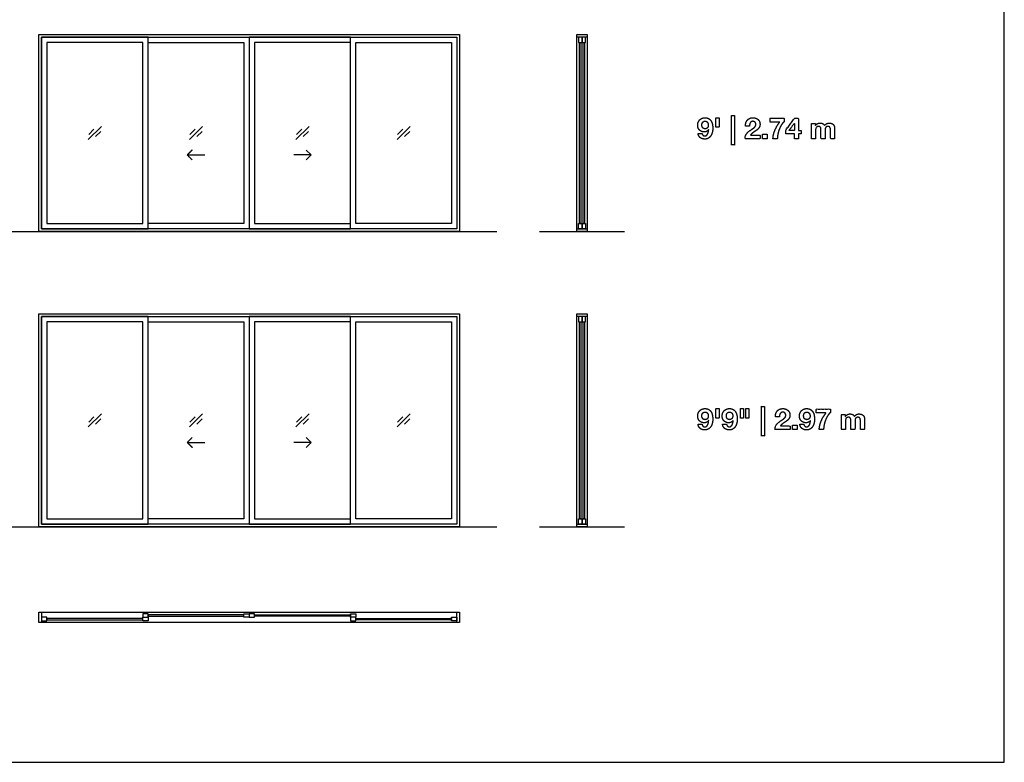
# Model space of a CAD drawing. Units: feet. Extents: x 0 to 188, y -10 to 69.
# Drawn here: x 142 to 188, y 0 to 35 of the extents above; entities that cross this region are included whole.
import ezdxf

# ---------------------------------------------------------------- set-up
doc = ezdxf.new("R2010")
doc.units = ezdxf.units.FT
doc.header["$MEASUREMENT"] = 0
for name, color, linetype, true_color in [('2D$AG-BUILDINGS', 7, 'Continuous', 0x66ccff), ('2D$AG-DETAILS', 7, 'Continuous', 0x66ffff), ('2D$AG-DIAGRAM', 7, 'Continuous', 0xfecc66), ('2D$N-TEXT', 7, 'Continuous', 0xcccccc), ('2D$X-VPRT', 7, 'Continuous', 0xfb02ff)]:
    doc.layers.add(name, color=color, linetype=linetype, true_color=true_color)

msp = doc.modelspace()

# ---------------------------------------------------------------- linework, layer by layer
at = {"layer": '2D$AG-BUILDINGS'}
for points in [[(142.634, 24.929), (142.634, 34.179), (162.384, 34.179), (162.384, 24.929)], [(142.759, 25.054), (142.759, 34.054), (162.259, 34.054), (162.259, 25.054)], [(142.759, 25.054), (147.759, 25.054), (147.759, 34.054), (142.759, 34.054)], [(143.009, 25.304), (147.509, 25.304), (147.509, 33.804), (143.009, 33.804)], [(162.259, 25.054), (157.259, 25.054), (157.259, 34.054), (162.259, 34.054)], [(162.009, 25.304), (157.509, 25.304), (157.509, 33.804), (162.009, 33.804)], [(168.38, 34.179), (168.38, 34.054), (167.888, 34.054), (167.888, 34.179)], [(167.968, 33.804), (168.134, 33.804), (168.134, 34.054), (167.968, 34.054)], [(168.084, 25.304), (168.018, 25.304), (168.018, 33.804), (168.084, 33.804)], [(168.134, 33.804), (168.301, 33.804), (168.301, 34.054), (168.134, 34.054)], [(168.251, 25.304), (168.185, 25.304), (168.185, 33.804), (168.251, 33.804)], [(168.38, 25.054), (168.38, 24.929), (167.888, 24.929), (167.888, 25.054)], [(167.968, 25.304), (168.134, 25.304), (168.134, 25.054), (167.968, 25.054)], [(168.134, 25.304), (168.301, 25.304), (168.301, 25.054), (168.134, 25.054)], [(142.634, 11.054), (142.634, 21.054), (162.384, 21.054), (162.384, 11.054)], [(142.759, 11.179), (142.759, 20.929), (162.259, 20.929), (162.259, 11.179)], [(142.759, 11.179), (147.759, 11.179), (147.759, 20.929), (142.759, 20.929)], [(162.259, 11.179), (157.259, 11.179), (157.259, 20.929), (162.259, 20.929)], [(168.38, 21.054), (168.38, 20.929), (167.888, 20.929), (167.888, 21.054)], [(167.968, 20.679), (168.134, 20.679), (168.134, 20.929), (167.968, 20.929)], [(168.134, 20.679), (168.301, 20.679), (168.301, 20.929), (168.134, 20.929)], [(143.009, 11.429), (147.509, 11.429), (147.509, 20.679), (143.009, 20.679)], [(162.009, 11.429), (157.509, 11.429), (157.509, 20.679), (162.009, 20.679)], [(168.084, 11.429), (168.018, 11.429), (168.018, 20.679), (168.084, 20.679)], [(168.251, 11.429), (168.185, 11.429), (168.185, 20.679), (168.251, 20.679)], [(168.38, 11.179), (168.38, 11.054), (167.888, 11.054), (167.888, 11.179)], [(167.968, 11.429), (168.134, 11.429), (168.134, 11.179), (167.968, 11.179)], [(168.134, 11.429), (168.301, 11.429), (168.301, 11.179), (168.134, 11.179)], [(142.634, 7.054), (142.759, 7.054), (142.759, 6.562), (142.634, 6.562)], [(147.759, 6.808), (147.759, 6.974), (147.509, 6.974), (147.509, 6.808)], [(152.259, 6.808), (152.259, 6.974), (152.509, 6.974), (152.509, 6.808)], [(152.759, 6.808), (152.759, 6.974), (152.509, 6.974), (152.509, 6.808)], [(157.259, 6.808), (157.259, 6.974), (157.509, 6.974), (157.509, 6.808)], [(162.259, 7.054), (162.384, 7.054), (162.384, 6.562), (162.259, 6.562)], [(143.009, 6.641), (143.009, 6.808), (142.759, 6.808), (142.759, 6.641)], [(143.009, 6.757), (143.009, 6.692), (147.509, 6.692), (147.509, 6.757)], [(147.509, 6.641), (147.509, 6.808), (147.759, 6.808), (147.759, 6.641)], [(147.759, 6.924), (147.759, 6.858), (152.259, 6.858), (152.259, 6.924)], [(157.259, 6.924), (157.259, 6.858), (152.759, 6.858), (152.759, 6.924)], [(157.509, 6.641), (157.509, 6.808), (157.259, 6.808), (157.259, 6.641)], [(162.009, 6.757), (162.009, 6.692), (157.509, 6.692), (157.509, 6.757)], [(162.009, 6.641), (162.009, 6.808), (162.259, 6.808), (162.259, 6.641)]]:
    msp.add_lwpolyline(points, close=True, dxfattribs=at)
for points in [[(147.759, 34.054), (152.509, 34.054), (152.509, 25.054), (147.759, 25.054)], [(147.759, 33.804), (152.259, 33.804), (152.259, 25.304), (147.759, 25.304)], [(157.259, 34.054), (152.509, 34.054), (152.509, 25.054), (157.259, 25.054)], [(157.259, 33.804), (152.759, 33.804), (152.759, 25.304), (157.259, 25.304)], [(167.888, 25.054), (167.888, 34.054)], [(168.38, 34.054), (168.38, 25.054)], [(147.759, 20.929), (152.509, 20.929), (152.509, 11.179), (147.759, 11.179)], [(157.259, 20.929), (152.509, 20.929), (152.509, 11.179), (157.259, 11.179)], [(167.888, 11.179), (167.888, 20.929)], [(168.38, 20.929), (168.38, 11.179)], [(147.759, 20.679), (152.259, 20.679), (152.259, 11.429), (147.759, 11.429)], [(157.259, 20.679), (152.759, 20.679), (152.759, 11.429), (157.259, 11.429)], [(142.759, 7.054), (162.259, 7.054)], [(162.259, 6.562), (142.759, 6.562)]]:
    msp.add_lwpolyline(points, dxfattribs=at)
at = {"layer": '2D$AG-DETAILS'}
for p, q in [((144.976, 29.479), (145.221, 29.724)), ((145.543, 29.628), (145.298, 29.383)), ((149.726, 29.479), (149.971, 29.724)), ((150.293, 29.628), (150.048, 29.383)), ((154.726, 29.479), (154.971, 29.724)), ((155.293, 29.628), (155.048, 29.383)), ((159.476, 29.479), (159.721, 29.724)), ((160.043, 29.628), (159.798, 29.383)), ((144.976, 15.979), (145.221, 16.224)), ((149.726, 15.979), (149.971, 16.224)), ((154.726, 15.979), (154.971, 16.224)), ((159.476, 15.979), (159.721, 16.224)), ((145.543, 16.128), (145.298, 15.883)), ((150.293, 16.128), (150.048, 15.883)), ((155.293, 16.128), (155.048, 15.883)), ((160.043, 16.128), (159.798, 15.883))]:
    msp.add_line(p, q, dxfattribs=at)
for points in [[(144.953, 29.247), (145.566, 29.86)], [(149.703, 29.247), (150.316, 29.86)], [(154.703, 29.247), (155.316, 29.86)], [(159.453, 29.247), (160.066, 29.86)], [(155.187, 28.753), (155.419, 28.521), (155.187, 28.289)], [(149.599, 28.521), (150.419, 28.521)], [(155.419, 28.521), (154.599, 28.521)], [(144.953, 15.747), (145.566, 16.36)], [(149.703, 15.747), (150.316, 16.36)], [(154.703, 15.747), (155.316, 16.36)], [(159.453, 15.747), (160.066, 16.36)], [(149.599, 15.021), (150.419, 15.021)], [(155.419, 15.021), (154.599, 15.021)], [(155.187, 15.253), (155.419, 15.021), (155.187, 14.789)]]:
    msp.add_lwpolyline(points, dxfattribs=at)
for points in [[(149.831, 28.753), (149.715, 28.637), (149.599, 28.521), (149.715, 28.405), (149.831, 28.289)], [(149.831, 15.253), (149.715, 15.137), (149.599, 15.021), (149.715, 14.905), (149.831, 14.789)]]:
    msp.add_open_spline(points, degree=2, knots=[0, 0, 0, 1.499773, 1.499773, 2.999547, 2.999547, 2.999547], dxfattribs=at)
at = {"layer": '2D$AG-DIAGRAM'}
for points in [[(6.562, 24.929), (164.134, 24.929)], [(166.134, 24.929), (170.134, 24.929)], [(6.562, 11.054), (164.134, 11.054)], [(166.134, 11.054), (170.134, 11.054)]]:
    msp.add_lwpolyline(points, dxfattribs=at)
at = {"layer": '2D$N-TEXT'}
for points, knots in [([(173.766, 29.533), (173.673, 29.533), (173.58, 29.533), (173.588, 29.469), (173.614, 29.419), (173.641, 29.37), (173.682, 29.335), (173.723, 29.301), (173.777, 29.284), (173.831, 29.266), (173.893, 29.266), (173.996, 29.266), (174.068, 29.311), (174.14, 29.356), (174.185, 29.428), (174.231, 29.501), (174.251, 29.59), (174.272, 29.68), (174.272, 29.77), (174.272, 29.861), (174.255, 29.95), (174.239, 30.04), (174.196, 30.111), (174.153, 30.182), (174.082, 30.225), (174.011, 30.269), (173.901, 30.269), (173.825, 30.269), (173.763, 30.241), (173.701, 30.214), (173.657, 30.166), (173.612, 30.118), (173.588, 30.054), (173.563, 29.99), (173.563, 29.916), (173.563, 29.858), (173.581, 29.801), (173.599, 29.745), (173.638, 29.701), (173.679, 29.655), (173.739, 29.628), (173.798, 29.601), (173.86, 29.601), (173.93, 29.601), (173.984, 29.626), (174.038, 29.651), (174.078, 29.709), (174.079, 29.708), (174.08, 29.706), (174.078, 29.666), (174.069, 29.615), (174.06, 29.564), (174.039, 29.519), (174.018, 29.475), (173.984, 29.444), (173.949, 29.413), (173.896, 29.413), (173.845, 29.413), (173.81, 29.448), (173.776, 29.484), (173.766, 29.533)], [-31, -31, -31, -30, -30, -29, -29, -28, -28, -27, -27, -26, -26, -25, -25, -24, -24, -23, -23, -22, -22, -21, -21, -20, -20, -19, -19, -18, -18, -17, -17, -16, -16, -15, -15, -14, -14, -13, -13, -12, -12, -11, -11, -10, -10, -9, -9, -8, -8, -7, -7, -6, -6, -5, -5, -4, -4, -3, -3, -2, -2, -1, -1, -1]), ([(173.907, 29.749), (173.947, 29.749), (173.976, 29.763), (174.005, 29.778), (174.024, 29.803), (174.043, 29.828), (174.053, 29.86), (174.062, 29.892), (174.062, 29.928), (174.062, 29.961), (174.052, 29.994), (174.042, 30.026), (174.022, 30.052), (174.002, 30.077), (173.973, 30.092), (173.944, 30.107), (173.907, 30.107), (173.872, 30.107), (173.845, 30.092), (173.817, 30.077), (173.798, 30.052), (173.778, 30.027), (173.769, 29.996), (173.759, 29.964), (173.759, 29.931), (173.759, 29.896), (173.768, 29.864), (173.777, 29.832), (173.795, 29.806), (173.813, 29.781), (173.841, 29.765), (173.869, 29.749), (173.907, 29.749)], [0, 0, 0, 1, 1, 2, 2, 3, 3, 4, 4, 5, 5, 6, 6, 7, 7, 8, 8, 9, 9, 10, 10, 11, 11, 12, 12, 13, 13, 14, 14, 15, 15, 16, 16, 16]), ([(174.567, 30.269), (174.493, 30.269), (174.42, 30.269), (174.42, 30.047), (174.42, 29.826), (174.493, 29.826), (174.567, 29.826), (174.567, 30.047), (174.567, 30.269)], [-4, -4, -4, -3, -3, -2, -2, -1, -1, 0, 0, 0]), ([(175.295, 30.368), (175.221, 30.368), (175.147, 30.368), (175.147, 29.679), (175.147, 28.991), (175.221, 28.991), (175.295, 28.991), (175.295, 29.679), (175.295, 30.368)], [-4, -4, -4, -3, -3, -2, -2, -1, -1, 0, 0, 0]), ([(175.809, 29.879), (175.903, 29.879), (175.997, 29.879), (175.997, 29.917), (176.004, 29.956), (176.012, 29.996), (176.03, 30.028), (176.048, 30.06), (176.077, 30.08), (176.107, 30.1), (176.15, 30.1), (176.213, 30.1), (176.254, 30.061), (176.294, 30.022), (176.294, 29.952), (176.294, 29.907), (176.274, 29.873), (176.254, 29.839), (176.225, 29.811), (176.195, 29.783), (176.159, 29.761), (176.123, 29.738), (176.092, 29.716), (176.03, 29.673), (175.974, 29.632), (175.918, 29.59), (175.877, 29.541), (175.835, 29.493), (175.811, 29.431), (175.787, 29.368), (175.787, 29.284), (176.141, 29.284), (176.496, 29.284), (176.496, 29.368), (176.496, 29.453), (176.267, 29.453), (176.039, 29.453), (176.075, 29.502), (176.122, 29.539), (176.169, 29.577), (176.218, 29.609), (176.268, 29.641), (176.317, 29.675), (176.366, 29.708), (176.405, 29.748), (176.443, 29.789), (176.467, 29.841), (176.49, 29.894), (176.49, 29.967), (176.49, 30.037), (176.463, 30.094), (176.436, 30.15), (176.391, 30.189), (176.345, 30.227), (176.285, 30.248), (176.225, 30.269), (176.159, 30.269), (176.072, 30.269), (176.005, 30.239), (175.939, 30.209), (175.895, 30.156), (175.85, 30.103), (175.828, 30.032), (175.806, 29.961), (175.809, 29.879)], [-33, -33, -33, -32, -32, -31, -31, -30, -30, -29, -29, -28, -28, -27, -27, -26, -26, -25, -25, -24, -24, -23, -23, -22, -22, -21, -21, -20, -20, -19, -19, -18, -18, -17, -17, -16, -16, -15, -15, -14, -14, -13, -13, -12, -12, -11, -11, -10, -10, -9, -9, -8, -8, -7, -7, -6, -6, -5, -5, -4, -4, -3, -3, -2, -2, -1, -1, -1]), ([(177.62, 30.081), (177.62, 30.165), (177.62, 30.249), (177.291, 30.249), (176.961, 30.249), (176.961, 30.158), (176.961, 30.067), (177.19, 30.067), (177.419, 30.067), (177.281, 29.901), (177.196, 29.701), (177.112, 29.501), (177.095, 29.284), (177.2, 29.284), (177.305, 29.284), (177.306, 29.381), (177.327, 29.493), (177.349, 29.604), (177.388, 29.713), (177.427, 29.822), (177.486, 29.919), (177.545, 30.015), (177.62, 30.081)], [-15, -15, -15, -14, -14, -13, -13, -12, -12, -11, -11, -10, -10, -9, -9, -8, -8, -7, -7, -6, -6, -5, -5, -4, -4, -4]), ([(177.696, 29.508), (177.9, 29.508), (178.104, 29.508), (178.104, 29.396), (178.104, 29.284), (178.197, 29.284), (178.29, 29.284), (178.29, 29.396), (178.29, 29.508), (178.354, 29.508), (178.419, 29.508), (178.419, 29.588), (178.419, 29.669), (178.354, 29.669), (178.29, 29.669), (178.29, 29.959), (178.29, 30.249), (178.203, 30.249), (178.115, 30.249), (177.906, 29.968), (177.696, 29.687), (177.696, 29.597), (177.696, 29.508)], [-11, -11, -11, -10, -10, -9, -9, -8, -8, -7, -7, -6, -6, -5, -5, -4, -4, -3, -3, -2, -2, -1, -1, 0, 0, 0]), ([(178.1, 30.004), (177.975, 29.836), (177.851, 29.669), (177.977, 29.669), (178.104, 29.669), (178.104, 29.836), (178.104, 30.004), (178.102, 30.004), (178.1, 30.004)], [0, 0, 0, 1, 1, 2, 2, 3, 3, 4, 4, 4]), ([(179.091, 29.901), (179.09, 29.901), (179.088, 29.901), (179.088, 29.949), (179.088, 29.997), (178.996, 29.997), (178.904, 29.997), (178.904, 29.641), (178.904, 29.284), (179.002, 29.284), (179.1, 29.284), (179.1, 29.491), (179.1, 29.698), (179.1, 29.75), (179.115, 29.783), (179.13, 29.815), (179.151, 29.832), (179.173, 29.85), (179.195, 29.856), (179.218, 29.862), (179.232, 29.862), (179.279, 29.862), (179.303, 29.846), (179.327, 29.83), (179.337, 29.804), (179.348, 29.778), (179.349, 29.747), (179.35, 29.716), (179.35, 29.684), (179.35, 29.484), (179.35, 29.284), (179.448, 29.284), (179.546, 29.284), (179.546, 29.483), (179.546, 29.681), (179.546, 29.714), (179.551, 29.747), (179.556, 29.779), (179.57, 29.805), (179.585, 29.83), (179.61, 29.846), (179.636, 29.862), (179.677, 29.862), (179.718, 29.862), (179.743, 29.848), (179.767, 29.834), (179.779, 29.811), (179.792, 29.788), (179.794, 29.756), (179.797, 29.724), (179.797, 29.688), (179.797, 29.486), (179.797, 29.284), (179.895, 29.284), (179.993, 29.284), (179.993, 29.523), (179.993, 29.761), (179.993, 29.83), (179.973, 29.879), (179.954, 29.928), (179.92, 29.958), (179.885, 29.989), (179.837, 30.003), (179.789, 30.016), (179.732, 30.016), (179.658, 30.016), (179.603, 29.981), (179.549, 29.945), (179.517, 29.898), (179.488, 29.964), (179.432, 29.99), (179.377, 30.016), (179.309, 30.016), (179.239, 30.016), (179.184, 29.986), (179.13, 29.956), (179.091, 29.901)], [0, 0, 0, 0.196078, 0.196078, 7.058824, 7.058824, 20.196078, 20.196078, 70.882353, 70.882353, 84.803922, 84.803922, 114.215686, 114.215686, 115.215686, 115.215686, 116.215686, 116.215686, 117.215686, 117.215686, 118.215686, 118.215686, 119.215686, 119.215686, 120.215686, 120.215686, 121.215686, 121.215686, 122.215686, 122.215686, 123.215686, 123.215686, 124.215686, 124.215686, 125.215686, 125.215686, 126.215686, 126.215686, 127.215686, 127.215686, 128.215686, 128.215686, 129.215686, 129.215686, 130.215686, 130.215686, 131.215686, 131.215686, 132.215686, 132.215686, 133.215686, 133.215686, 134.215686, 134.215686, 135.215686, 135.215686, 136.215686, 136.215686, 137.215686, 137.215686, 138.215686, 138.215686, 139.215686, 139.215686, 140.215686, 140.215686, 141.215686, 141.215686, 142.215686, 142.215686, 143.215686, 143.215686, 144.215686, 144.215686, 145.215686, 145.215686, 146.215686, 146.215686, 146.215686]), ([(176.824, 29.497), (176.715, 29.497), (176.607, 29.497), (176.607, 29.391), (176.607, 29.284), (176.715, 29.284), (176.824, 29.284), (176.824, 29.391), (176.824, 29.497)], [-4, -4, -4, -3, -3, -2, -2, -1, -1, 0, 0, 0]), ([(176.7, 16.709), (176.626, 16.709), (176.552, 16.709), (176.552, 16.021), (176.552, 15.332), (176.626, 15.332), (176.7, 15.332), (176.7, 16.021), (176.7, 16.709)], [-4, -4, -4, -3, -3, -2, -2, -1, -1, 0, 0, 0]), ([(173.766, 15.874), (173.673, 15.874), (173.58, 15.874), (173.588, 15.811), (173.614, 15.761), (173.641, 15.711), (173.682, 15.677), (173.723, 15.642), (173.777, 15.625), (173.831, 15.608), (173.893, 15.608), (173.996, 15.608), (174.068, 15.653), (174.14, 15.698), (174.185, 15.77), (174.231, 15.842), (174.251, 15.932), (174.272, 16.021), (174.272, 16.111), (174.272, 16.202), (174.255, 16.292), (174.239, 16.381), (174.196, 16.452), (174.153, 16.523), (174.082, 16.567), (174.011, 16.61), (173.901, 16.61), (173.825, 16.61), (173.763, 16.583), (173.701, 16.555), (173.657, 16.507), (173.612, 16.46), (173.588, 16.396), (173.563, 16.332), (173.563, 16.257), (173.563, 16.199), (173.581, 16.143), (173.599, 16.086), (173.638, 16.042), (173.679, 15.997), (173.739, 15.97), (173.798, 15.943), (173.86, 15.943), (173.93, 15.943), (173.984, 15.968), (174.038, 15.993), (174.078, 16.05), (174.079, 16.049), (174.08, 16.048), (174.078, 16.008), (174.069, 15.957), (174.06, 15.906), (174.039, 15.861), (174.018, 15.816), (173.984, 15.785), (173.949, 15.754), (173.896, 15.754), (173.845, 15.754), (173.81, 15.79), (173.776, 15.826), (173.766, 15.874)], [-31, -31, -31, -30, -30, -29, -29, -28, -28, -27, -27, -26, -26, -25, -25, -24, -24, -23, -23, -22, -22, -21, -21, -20, -20, -19, -19, -18, -18, -17, -17, -16, -16, -15, -15, -14, -14, -13, -13, -12, -12, -11, -11, -10, -10, -9, -9, -8, -8, -7, -7, -6, -6, -5, -5, -4, -4, -3, -3, -2, -2, -1, -1, -1]), ([(173.907, 16.09), (173.947, 16.09), (173.976, 16.105), (174.005, 16.119), (174.024, 16.144), (174.043, 16.169), (174.053, 16.201), (174.062, 16.234), (174.062, 16.27), (174.062, 16.303), (174.052, 16.335), (174.042, 16.367), (174.022, 16.393), (174.002, 16.418), (173.973, 16.434), (173.944, 16.449), (173.907, 16.449), (173.872, 16.449), (173.845, 16.434), (173.817, 16.418), (173.798, 16.394), (173.778, 16.369), (173.769, 16.337), (173.759, 16.305), (173.759, 16.272), (173.759, 16.238), (173.768, 16.205), (173.777, 16.173), (173.795, 16.148), (173.813, 16.122), (173.841, 16.106), (173.869, 16.09), (173.907, 16.09)], [0, 0, 0, 1, 1, 2, 2, 3, 3, 4, 4, 5, 5, 6, 6, 7, 7, 8, 8, 9, 9, 10, 10, 11, 11, 12, 12, 13, 13, 14, 14, 15, 15, 16, 16, 16]), ([(174.567, 16.61), (174.493, 16.61), (174.42, 16.61), (174.42, 16.389), (174.42, 16.168), (174.493, 16.168), (174.567, 16.168), (174.567, 16.389), (174.567, 16.61)], [-4, -4, -4, -3, -3, -2, -2, -1, -1, 0, 0, 0]), ([(174.916, 15.874), (174.823, 15.874), (174.73, 15.874), (174.738, 15.811), (174.764, 15.761), (174.79, 15.711), (174.832, 15.677), (174.873, 15.642), (174.927, 15.625), (174.981, 15.608), (175.043, 15.608), (175.146, 15.608), (175.218, 15.653), (175.289, 15.698), (175.335, 15.77), (175.38, 15.842), (175.401, 15.932), (175.422, 16.021), (175.422, 16.111), (175.422, 16.202), (175.405, 16.292), (175.389, 16.381), (175.346, 16.452), (175.303, 16.523), (175.232, 16.567), (175.161, 16.61), (175.051, 16.61), (174.975, 16.61), (174.913, 16.583), (174.851, 16.555), (174.806, 16.507), (174.761, 16.46), (174.737, 16.396), (174.713, 16.332), (174.713, 16.257), (174.713, 16.199), (174.731, 16.143), (174.749, 16.086), (174.788, 16.042), (174.829, 15.997), (174.888, 15.97), (174.947, 15.943), (175.01, 15.943), (175.08, 15.943), (175.134, 15.968), (175.187, 15.993), (175.227, 16.05), (175.229, 16.049), (175.23, 16.048), (175.227, 16.008), (175.218, 15.957), (175.209, 15.906), (175.189, 15.861), (175.168, 15.816), (175.134, 15.785), (175.099, 15.754), (175.045, 15.754), (174.994, 15.754), (174.96, 15.79), (174.925, 15.826), (174.916, 15.874)], [-31, -31, -31, -30, -30, -29, -29, -28, -28, -27, -27, -26, -26, -25, -25, -24, -24, -23, -23, -22, -22, -21, -21, -20, -20, -19, -19, -18, -18, -17, -17, -16, -16, -15, -15, -14, -14, -13, -13, -12, -12, -11, -11, -10, -10, -9, -9, -8, -8, -7, -7, -6, -6, -5, -5, -4, -4, -3, -3, -2, -2, -1, -1, -1]), ([(175.056, 16.09), (175.096, 16.09), (175.125, 16.105), (175.154, 16.119), (175.174, 16.144), (175.193, 16.169), (175.202, 16.201), (175.212, 16.234), (175.212, 16.27), (175.212, 16.303), (175.202, 16.335), (175.191, 16.367), (175.171, 16.393), (175.151, 16.418), (175.123, 16.434), (175.094, 16.449), (175.056, 16.449), (175.022, 16.449), (174.994, 16.434), (174.967, 16.418), (174.947, 16.394), (174.928, 16.369), (174.919, 16.337), (174.909, 16.305), (174.909, 16.272), (174.909, 16.238), (174.918, 16.205), (174.927, 16.173), (174.945, 16.148), (174.963, 16.122), (174.991, 16.106), (175.019, 16.09), (175.056, 16.09)], [0, 0, 0, 1, 1, 2, 2, 3, 3, 4, 4, 5, 5, 6, 6, 7, 7, 8, 8, 9, 9, 10, 10, 11, 11, 12, 12, 13, 13, 14, 14, 15, 15, 16, 16, 16]), ([(175.715, 16.61), (175.642, 16.61), (175.568, 16.61), (175.568, 16.389), (175.568, 16.168), (175.642, 16.168), (175.715, 16.168), (175.715, 16.389), (175.715, 16.61)], [-4, -4, -4, -3, -3, -2, -2, -1, -1, 0, 0, 0]), ([(175.972, 16.61), (175.898, 16.61), (175.824, 16.61), (175.824, 16.389), (175.824, 16.168), (175.898, 16.168), (175.972, 16.168), (175.972, 16.389), (175.972, 16.61)], [-4, -4, -4, -3, -3, -2, -2, -1, -1, 0, 0, 0]), ([(177.214, 16.22), (177.307, 16.22), (177.401, 16.22), (177.401, 16.259), (177.409, 16.298), (177.416, 16.337), (177.434, 16.37), (177.452, 16.402), (177.482, 16.422), (177.511, 16.442), (177.554, 16.442), (177.618, 16.442), (177.658, 16.403), (177.699, 16.363), (177.699, 16.293), (177.699, 16.249), (177.679, 16.214), (177.659, 16.18), (177.629, 16.152), (177.6, 16.125), (177.564, 16.102), (177.528, 16.079), (177.496, 16.057), (177.434, 16.015), (177.378, 15.973), (177.323, 15.932), (177.281, 15.883), (177.24, 15.834), (177.216, 15.772), (177.192, 15.71), (177.192, 15.626), (177.546, 15.626), (177.9, 15.626), (177.9, 15.71), (177.9, 15.794), (177.672, 15.794), (177.444, 15.794), (177.48, 15.844), (177.527, 15.881), (177.574, 15.918), (177.623, 15.95), (177.673, 15.983), (177.722, 16.016), (177.771, 16.049), (177.809, 16.09), (177.848, 16.13), (177.871, 16.183), (177.895, 16.235), (177.895, 16.308), (177.895, 16.378), (177.868, 16.435), (177.841, 16.492), (177.795, 16.53), (177.75, 16.569), (177.69, 16.589), (177.63, 16.61), (177.564, 16.61), (177.477, 16.61), (177.41, 16.58), (177.343, 16.551), (177.299, 16.498), (177.255, 16.445), (177.233, 16.374), (177.211, 16.303), (177.214, 16.22)], [-33, -33, -33, -32, -32, -31, -31, -30, -30, -29, -29, -28, -28, -27, -27, -26, -26, -25, -25, -24, -24, -23, -23, -22, -22, -21, -21, -20, -20, -19, -19, -18, -18, -17, -17, -16, -16, -15, -15, -14, -14, -13, -13, -12, -12, -11, -11, -10, -10, -9, -9, -8, -8, -7, -7, -6, -6, -5, -5, -4, -4, -3, -3, -2, -2, -1, -1, -1]), ([(178.544, 15.874), (178.451, 15.874), (178.358, 15.874), (178.366, 15.811), (178.392, 15.761), (178.419, 15.711), (178.46, 15.677), (178.501, 15.642), (178.555, 15.625), (178.609, 15.608), (178.671, 15.608), (178.774, 15.608), (178.846, 15.653), (178.918, 15.698), (178.963, 15.77), (179.009, 15.842), (179.029, 15.932), (179.05, 16.021), (179.05, 16.111), (179.05, 16.202), (179.033, 16.292), (179.017, 16.381), (178.974, 16.452), (178.931, 16.523), (178.86, 16.567), (178.789, 16.61), (178.679, 16.61), (178.603, 16.61), (178.541, 16.583), (178.479, 16.555), (178.434, 16.507), (178.39, 16.46), (178.365, 16.396), (178.341, 16.332), (178.341, 16.257), (178.341, 16.199), (178.359, 16.143), (178.377, 16.086), (178.416, 16.042), (178.457, 15.997), (178.516, 15.97), (178.576, 15.943), (178.638, 15.943), (178.708, 15.943), (178.762, 15.968), (178.816, 15.993), (178.856, 16.05), (178.857, 16.049), (178.858, 16.048), (178.856, 16.008), (178.847, 15.957), (178.838, 15.906), (178.817, 15.861), (178.796, 15.816), (178.762, 15.785), (178.727, 15.754), (178.674, 15.754), (178.623, 15.754), (178.588, 15.79), (178.554, 15.826), (178.544, 15.874)], [-31, -31, -31, -30, -30, -29, -29, -28, -28, -27, -27, -26, -26, -25, -25, -24, -24, -23, -23, -22, -22, -21, -21, -20, -20, -19, -19, -18, -18, -17, -17, -16, -16, -15, -15, -14, -14, -13, -13, -12, -12, -11, -11, -10, -10, -9, -9, -8, -8, -7, -7, -6, -6, -5, -5, -4, -4, -3, -3, -2, -2, -1, -1, -1]), ([(178.685, 16.09), (178.725, 16.09), (178.754, 16.105), (178.782, 16.119), (178.802, 16.144), (178.821, 16.169), (178.831, 16.201), (178.84, 16.234), (178.84, 16.27), (178.84, 16.303), (178.83, 16.335), (178.82, 16.367), (178.8, 16.393), (178.78, 16.418), (178.751, 16.434), (178.722, 16.449), (178.685, 16.449), (178.65, 16.449), (178.623, 16.434), (178.595, 16.418), (178.576, 16.394), (178.556, 16.369), (178.547, 16.337), (178.537, 16.305), (178.537, 16.272), (178.537, 16.238), (178.546, 16.205), (178.555, 16.173), (178.573, 16.148), (178.591, 16.122), (178.619, 16.106), (178.647, 16.09), (178.685, 16.09)], [0, 0, 0, 1, 1, 2, 2, 3, 3, 4, 4, 5, 5, 6, 6, 7, 7, 8, 8, 9, 9, 10, 10, 11, 11, 12, 12, 13, 13, 14, 14, 15, 15, 16, 16, 16]), ([(179.792, 16.423), (179.792, 16.507), (179.792, 16.591), (179.462, 16.591), (179.133, 16.591), (179.133, 16.5), (179.133, 16.409), (179.361, 16.409), (179.59, 16.409), (179.452, 16.242), (179.368, 16.042), (179.283, 15.842), (179.266, 15.626), (179.371, 15.626), (179.476, 15.626), (179.477, 15.722), (179.499, 15.834), (179.52, 15.946), (179.559, 16.055), (179.599, 16.163), (179.657, 16.26), (179.716, 16.356), (179.792, 16.423)], [-15, -15, -15, -14, -14, -13, -13, -12, -12, -11, -11, -10, -10, -9, -9, -8, -8, -7, -7, -6, -6, -5, -5, -4, -4, -4]), ([(180.496, 16.242), (180.495, 16.242), (180.493, 16.242), (180.493, 16.29), (180.493, 16.339), (180.401, 16.339), (180.308, 16.339), (180.308, 15.982), (180.308, 15.626), (180.406, 15.626), (180.504, 15.626), (180.504, 15.833), (180.504, 16.039), (180.504, 16.092), (180.519, 16.124), (180.535, 16.157), (180.556, 16.174), (180.577, 16.191), (180.6, 16.197), (180.623, 16.203), (180.637, 16.203), (180.683, 16.203), (180.708, 16.188), (180.732, 16.172), (180.742, 16.146), (180.752, 16.119), (180.754, 16.088), (180.755, 16.057), (180.755, 16.026), (180.755, 15.826), (180.755, 15.626), (180.853, 15.626), (180.951, 15.626), (180.951, 15.824), (180.951, 16.023), (180.951, 16.056), (180.956, 16.088), (180.961, 16.121), (180.975, 16.146), (180.989, 16.172), (181.015, 16.188), (181.04, 16.203), (181.082, 16.203), (181.123, 16.203), (181.147, 16.19), (181.171, 16.176), (181.184, 16.152), (181.196, 16.129), (181.199, 16.097), (181.202, 16.066), (181.202, 16.03), (181.202, 15.828), (181.202, 15.626), (181.3, 15.626), (181.397, 15.626), (181.397, 15.864), (181.397, 16.103), (181.397, 16.172), (181.378, 16.221), (181.359, 16.27), (181.324, 16.3), (181.29, 16.33), (181.242, 16.344), (181.193, 16.358), (181.137, 16.358), (181.063, 16.358), (181.008, 16.322), (180.954, 16.286), (180.922, 16.239), (180.893, 16.305), (180.837, 16.332), (180.781, 16.358), (180.714, 16.358), (180.643, 16.358), (180.589, 16.327), (180.535, 16.297), (180.496, 16.242)], [0, 0, 0, 0.196078, 0.196078, 7.058824, 7.058824, 20.196078, 20.196078, 70.882353, 70.882353, 84.803922, 84.803922, 114.215686, 114.215686, 115.215686, 115.215686, 116.215686, 116.215686, 117.215686, 117.215686, 118.215686, 118.215686, 119.215686, 119.215686, 120.215686, 120.215686, 121.215686, 121.215686, 122.215686, 122.215686, 123.215686, 123.215686, 124.215686, 124.215686, 125.215686, 125.215686, 126.215686, 126.215686, 127.215686, 127.215686, 128.215686, 128.215686, 129.215686, 129.215686, 130.215686, 130.215686, 131.215686, 131.215686, 132.215686, 132.215686, 133.215686, 133.215686, 134.215686, 134.215686, 135.215686, 135.215686, 136.215686, 136.215686, 137.215686, 137.215686, 138.215686, 138.215686, 139.215686, 139.215686, 140.215686, 140.215686, 141.215686, 141.215686, 142.215686, 142.215686, 143.215686, 143.215686, 144.215686, 144.215686, 145.215686, 145.215686, 146.215686, 146.215686, 146.215686]), ([(178.228, 15.838), (178.12, 15.838), (178.012, 15.838), (178.012, 15.732), (178.012, 15.626), (178.12, 15.626), (178.228, 15.626), (178.228, 15.732), (178.228, 15.838)], [-4, -4, -4, -3, -3, -2, -2, -1, -1, 0, 0, 0])]:
    msp.add_open_spline(points, degree=2, knots=knots, dxfattribs=at)
at = {"layer": '2D$X-VPRT'}
msp.add_lwpolyline([(0, 0), (187.959, 0), (187.959, 69.377), (0, 69.377)], close=True, dxfattribs=at)

doc.saveas('drawing.dxf')
